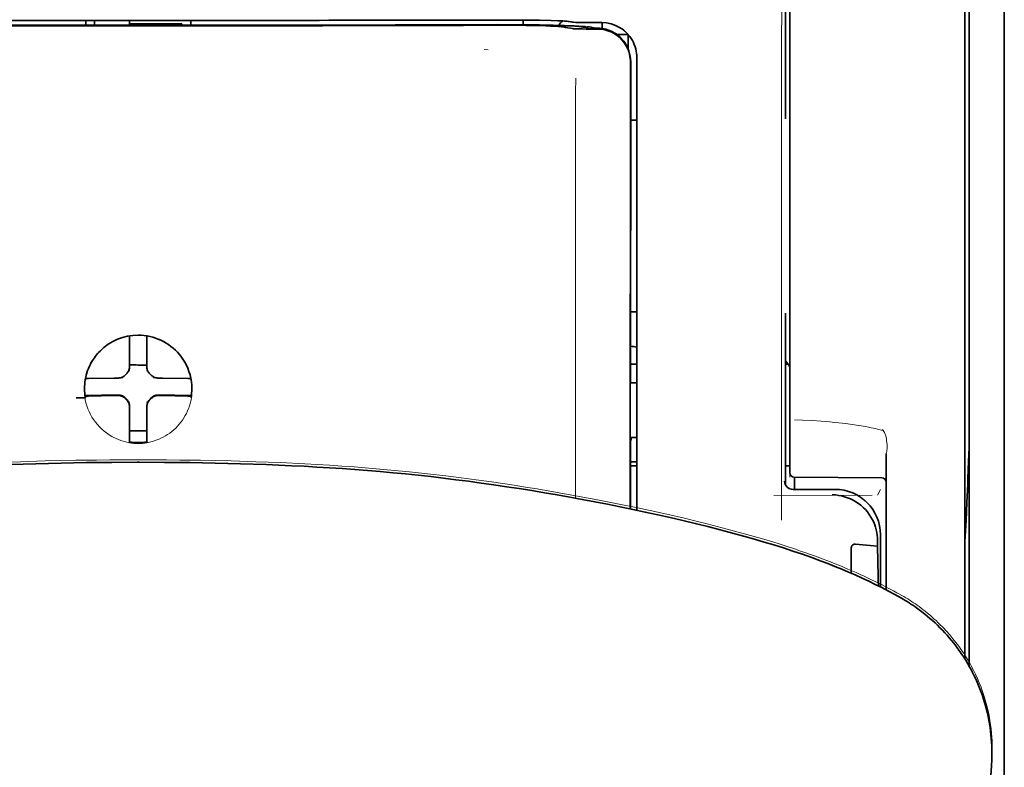
# Model space of a CAD drawing. Units: millimetres. Extents: x -3276 to 12643, y 2859 to 5338.
# Drawn here: x 5225 to 5281, y 4400 to 4443 of the extents above; entities that cross this region are included whole.
import ezdxf

# ---------------------------------------------------------------- set-up
doc = ezdxf.new("R2010")
doc.units = ezdxf.units.MM

msp = doc.modelspace()

# ---------------------------------------------------------------- linework, layer by layer
at = {"color": 5, "lineweight": 13}
for p, q in [((5280.824, 4472.36), (5280.824, 4431.648)), ((5280.824, 4463.426), (5280.824, 4335.555))]:
    msp.add_line(p, q, dxfattribs=at)
at = {"color": 5, "lineweight": 35}
for p, q in [((5280.824, 4463.893), (5280.824, 3906.178)), ((5278.84, 4463.396), (5278.84, 4406.137)), ((5280.824, 4463.396), (5280.824, 4335.525))]:
    msp.add_line(p, q, dxfattribs=at)
at = {"color": 5, "lineweight": 35, "ltscale": 0.175238}
msp.add_line((5268.424, 4451.104), (5268.424, 4437.192), dxfattribs=at)
at = {"color": 5, "lineweight": 13, "ltscale": 0.175281}
msp.add_line((5268.426, 4451.107), (5268.426, 4437.192), dxfattribs=at)
at = {"color": 5, "lineweight": 13, "ltscale": 0.116107}
msp.add_line((5268.668, 4448.911), (5268.668, 4439.693), dxfattribs=at)
at = {"color": 5, "lineweight": 35, "ltscale": 0.113173}
for p, q in [((5268.668, 4448.66), (5268.668, 4439.675)), ((5278.591, 4439.675), (5278.591, 4448.66))]:
    msp.add_line(p, q, dxfattribs=at)
at = {"color": 5, "lineweight": 13, "ltscale": 0.116032}
msp.add_line((5278.591, 4439.688), (5278.591, 4448.9), dxfattribs=at)
at = {"color": 5, "lineweight": 35, "ltscale": 0.0375}
for p, q in [((5231.702, 4442.768), (5228.725, 4442.768)), ((5231.206, 4442.565), (5234.183, 4442.565)), ((5234.679, 4442.768), (5231.702, 4442.768))]:
    msp.add_line(p, q, dxfattribs=at)
at = {"color": 5, "lineweight": 35, "ltscale": 5e-05}
for p, q in [((5228.725, 4442.764), (5228.725, 4442.768)), ((5234.679, 4442.764), (5234.679, 4442.768))]:
    msp.add_line(p, q, dxfattribs=at)
at = {"color": 5, "lineweight": 13, "ltscale": 0.003574}
msp.add_line((5228.725, 4442.768), (5228.725, 4442.485), dxfattribs=at)
at = {"color": 5, "lineweight": 35, "ltscale": 0.003523}
for p, q in [((5228.725, 4442.764), (5228.725, 4442.485)), ((5234.679, 4442.764), (5234.679, 4442.485))]:
    msp.add_line(p, q, dxfattribs=at)
at = {"color": 5, "lineweight": 35, "ltscale": 0.002977}
for p, q in [((5229.221, 4442.538), (5229.221, 4442.775)), ((5231.206, 4442.538), (5231.206, 4442.775))]:
    msp.add_line(p, q, dxfattribs=at)
at = {"color": 5, "lineweight": 35, "ltscale": 0.000682}
msp.add_line((5229.221, 4442.484), (5229.221, 4442.538), dxfattribs=at)
at = {"color": 5, "lineweight": 35, "ltscale": 0.001012}
msp.add_line((5234.183, 4442.484), (5234.183, 4442.565), dxfattribs=at)
at = {"color": 5, "lineweight": 13, "ltscale": 0.002407}
msp.add_line((5251.329, 4442.542), (5251.138, 4442.542), dxfattribs=at)
at = {"color": 5, "lineweight": 35, "ltscale": 0.002424}
msp.add_line((5251.459, 4442.517), (5251.266, 4442.516), dxfattribs=at)
at = {"color": 5, "lineweight": 35, "ltscale": 0.002789}
msp.add_line((5251.601, 4442.787), (5251.38, 4442.787), dxfattribs=at)
at = {"color": 5, "lineweight": 35, "ltscale": 0.00235}
msp.add_line((5251.567, 4442.491), (5251.381, 4442.491), dxfattribs=at)
at = {"color": 5, "lineweight": 13, "ltscale": 0.002798}
msp.add_line((5251.66, 4442.78), (5251.438, 4442.78), dxfattribs=at)
at = {"color": 5, "lineweight": 35, "ltscale": 0.003418}
msp.add_line((5253.534, 4442.51), (5253.534, 4442.782), dxfattribs=at)
at = {"color": 5, "lineweight": 13, "ltscale": 0.003457}
msp.add_line((5256.082, 4442.682), (5255.809, 4442.715), dxfattribs=at)
at = {"color": 5, "lineweight": 35, "ltscale": 0.001631}
msp.add_line((5255.812, 4442.392), (5255.939, 4442.369), dxfattribs=at)
at = {"color": 5, "lineweight": 35, "ltscale": 0.005321}
msp.add_line((5255.939, 4442.369), (5256.356, 4442.301), dxfattribs=at)
at = {"color": 5, "lineweight": 35, "ltscale": 0.003425}
msp.add_line((5256.274, 4442.684), (5256.004, 4442.717), dxfattribs=at)
at = {"color": 5, "lineweight": 13, "ltscale": 0.00326}
msp.add_line((5256.34, 4442.654), (5256.082, 4442.682), dxfattribs=at)
at = {"color": 5, "lineweight": 35, "ltscale": 0.003236}
msp.add_line((5256.529, 4442.656), (5256.274, 4442.684), dxfattribs=at)
at = {"color": 5, "lineweight": 35, "ltscale": 0.000121}
msp.add_line((5256.969, 4442.383), (5256.959, 4442.384), dxfattribs=at)
at = {"color": 5, "lineweight": 35, "ltscale": 0.00044}
msp.add_line((5256.969, 4442.383), (5257.003, 4442.377), dxfattribs=at)
at = {"color": 5, "lineweight": 35, "ltscale": 0.002594}
msp.add_line((5257.206, 4442.343), (5257.003, 4442.377), dxfattribs=at)
at = {"color": 5, "lineweight": 35, "ltscale": 0.007565}
msp.add_line((5257.759, 4442.329), (5257.159, 4442.344), dxfattribs=at)
at = {"color": 5, "lineweight": 35, "ltscale": 0.007445}
msp.add_line((5258, 4442.643), (5257.409, 4442.642), dxfattribs=at)
at = {"color": 5, "lineweight": 13, "ltscale": 0.000118}
msp.add_line((5257.421, 4442.392), (5257.412, 4442.394), dxfattribs=at)
at = {"color": 5, "lineweight": 13, "ltscale": 0.00044}
msp.add_line((5257.421, 4442.392), (5257.456, 4442.386), dxfattribs=at)
at = {"color": 5, "lineweight": 35, "ltscale": 0.003936}
msp.add_line((5257.43, 4442.278), (5257.743, 4442.278), dxfattribs=at)
at = {"color": 5, "lineweight": 13, "ltscale": 0.007454}
msp.add_line((5258.032, 4442.638), (5257.441, 4442.637), dxfattribs=at)
at = {"color": 5, "lineweight": 13, "ltscale": 0.004133}
msp.add_line((5257.779, 4442.331), (5257.456, 4442.386), dxfattribs=at)
at = {"color": 5, "lineweight": 35, "ltscale": 0.003327}
msp.add_line((5258.023, 4442.306), (5258.023, 4442.571), dxfattribs=at)
at = {"color": 5, "lineweight": 35, "ltscale": 0.007811}
msp.add_line((5258.868, 4441.961), (5259.488, 4441.961), dxfattribs=at)
at = {"color": 5, "lineweight": 35, "ltscale": 0.009886}
msp.add_line((5259.488, 4441.961), (5259.488, 4441.176), dxfattribs=at)
at = {"color": 5, "lineweight": 13, "ltscale": 0.002759}
msp.add_line((5251.547, 4441.09), (5251.329, 4441.108), dxfattribs=at)
at = {"color": 5, "lineweight": 13, "ltscale": 0.015189}
msp.add_line((5259.984, 4439.482), (5259.984, 4440.688), dxfattribs=at)
at = {"color": 5, "lineweight": 35, "ltscale": 0.014848}
msp.add_line((5259.984, 4439.472), (5259.984, 4440.651), dxfattribs=at)
at = {"color": 5, "lineweight": 35, "ltscale": 0.011413}
msp.add_line((5259.626, 4440.386), (5259.625, 4439.48), dxfattribs=at)
at = {"color": 5, "lineweight": 35, "ltscale": 0.01284}
msp.add_line((5259.64, 4440.428), (5259.639, 4439.409), dxfattribs=at)
at = {"color": 5, "lineweight": 35, "ltscale": 0.307512}
msp.add_line((5259.611, 4415.066), (5259.625, 4439.48), dxfattribs=at)
at = {"color": 5, "lineweight": 13, "ltscale": 0.308525}
msp.add_line((5259.984, 4414.988), (5259.984, 4439.482), dxfattribs=at)
at = {"color": 5, "lineweight": 35, "ltscale": 0.308398}
msp.add_line((5259.984, 4414.988), (5259.984, 4439.472), dxfattribs=at)
at = {"color": 5, "lineweight": 13, "ltscale": 0.315721}
msp.add_line((5268.179, 4414.43), (5268.193, 4439.495), dxfattribs=at)
at = {"color": 5, "lineweight": 13, "ltscale": 0.242168}
msp.add_line((5268.668, 4439.693), (5268.668, 4420.467), dxfattribs=at)
at = {"color": 5, "lineweight": 35, "ltscale": 0.242167}
msp.add_line((5268.668, 4439.675), (5268.668, 4420.449), dxfattribs=at)
at = {"color": 5, "lineweight": 13, "ltscale": 0.417356}
msp.add_line((5278.591, 4406.554), (5278.591, 4439.688), dxfattribs=at)
at = {"color": 5, "lineweight": 35, "ltscale": 0.417191}
msp.add_line((5278.591, 4406.554), (5278.591, 4439.675), dxfattribs=at)
at = {"color": 5, "lineweight": 35, "ltscale": 0.216058}
msp.add_line((5259.629, 4422.256), (5259.639, 4439.409), dxfattribs=at)
at = {"color": 5, "lineweight": 35, "ltscale": 0.004371}
msp.add_line((5259.637, 4437.115), (5259.984, 4437.118), dxfattribs=at)
at = {"color": 5, "lineweight": 35, "ltscale": 0.004447}
msp.add_line((5259.631, 4426.235), (5259.984, 4426.232), dxfattribs=at)
at = {"color": 5, "lineweight": 35, "ltscale": 0.122784}
msp.add_line((5268.424, 4426.158), (5268.424, 4416.41), dxfattribs=at)
at = {"color": 5, "lineweight": 13, "ltscale": 0.12282}
msp.add_line((5268.426, 4426.158), (5268.426, 4416.407), dxfattribs=at)
at = {"color": 5, "lineweight": 35, "ltscale": 0.001196}
msp.add_line((5231.206, 4424.782), (5231.206, 4424.877), dxfattribs=at)
at = {"color": 5, "lineweight": 35, "ltscale": 0.017735}
for p, q in [((5231.206, 4423.374), (5231.206, 4424.782)), ((5232.198, 4423.374), (5232.198, 4424.782))]:
    msp.add_line(p, q, dxfattribs=at)
at = {"color": 5, "lineweight": 35, "ltscale": 0.001187}
msp.add_line((5232.198, 4424.782), (5232.198, 4424.876), dxfattribs=at)
at = {"color": 5, "lineweight": 13, "ltscale": 0.103719}
msp.add_line((5256.512, 4423.906), (5256.512, 4415.672), dxfattribs=at)
at = {"color": 5, "lineweight": 35, "ltscale": 0.003456}
for p, q in [((5231.206, 4423.099), (5231.206, 4423.374)), ((5232.198, 4423.099), (5232.198, 4423.374))]:
    msp.add_line(p, q, dxfattribs=at)
at = {"color": 5, "lineweight": 35, "ltscale": 0.004466}
msp.add_line((5259.63, 4423.276), (5259.984, 4423.276), dxfattribs=at)
at = {"color": 5, "lineweight": 35, "ltscale": 0.001709}
msp.add_line((5268.424, 4423.276), (5268.56, 4423.276), dxfattribs=at)
at = {"color": 5, "lineweight": 13, "ltscale": 0.000351}
for p, q in [((5231.206, 4422.877), (5231.206, 4422.905)), ((5232.198, 4422.877), (5232.198, 4422.905)), ((5230.814, 4422.486), (5230.814, 4422.514)), ((5232.589, 4422.486), (5232.589, 4422.514)), ((5230.814, 4421.494), (5230.814, 4421.522)), ((5231.206, 4421.103), (5231.206, 4421.13)), ((5232.198, 4421.103), (5232.198, 4421.13)), ((5232.589, 4421.494), (5232.589, 4421.522))]:
    msp.add_line(p, q, dxfattribs=at)
at = {"color": 5, "lineweight": 35, "ltscale": 0.001016}
msp.add_line((5228.736, 4422.453), (5228.699, 4422.381), dxfattribs=at)
at = {"color": 5, "lineweight": 35, "ltscale": 0.018046}
for p, q in [((5230.316, 4422.484), (5228.883, 4422.46)), ((5233.088, 4422.484), (5234.521, 4422.46)), ((5230.316, 4421.492), (5228.883, 4421.467)), ((5233.088, 4421.492), (5234.521, 4421.467))]:
    msp.add_line(p, q, dxfattribs=at)
at = {"color": 5, "lineweight": 35, "ltscale": 0.003486}
for p, q in [((5230.592, 4422.486), (5230.316, 4422.484)), ((5232.811, 4422.486), (5233.088, 4422.484)), ((5230.592, 4421.494), (5230.316, 4421.492)), ((5232.811, 4421.494), (5233.088, 4421.492))]:
    msp.add_line(p, q, dxfattribs=at)
at = {"color": 5, "lineweight": 35, "ltscale": 0.000969}
msp.add_line((5234.668, 4422.453), (5234.703, 4422.385), dxfattribs=at)
at = {"color": 5, "lineweight": 35, "ltscale": 0.000842}
msp.add_line((5259.629, 4422.256), (5259.679, 4422.212), dxfattribs=at)
at = {"color": 5, "lineweight": 35, "ltscale": 0.002631}
msp.add_line((5259.679, 4422.212), (5259.888, 4422.211), dxfattribs=at)
at = {"color": 5, "lineweight": 35, "ltscale": 0.001217}
for p, q in [((5259.888, 4422.211), (5259.984, 4422.211)), ((5259.984, 4419.121), (5259.888, 4419.121))]:
    msp.add_line(p, q, dxfattribs=at)
at = {"color": 5, "lineweight": 35, "ltscale": 0.011968}
msp.add_line((5229.63, 4421.519), (5228.68, 4421.503), dxfattribs=at)
at = {"color": 5, "lineweight": 35, "ltscale": 0.000274}
msp.add_line((5228.697, 4421.387), (5228.687, 4421.367), dxfattribs=at)
at = {"color": 5, "lineweight": 35, "ltscale": 0.001324}
msp.add_line((5228.736, 4421.461), (5228.688, 4421.367), dxfattribs=at)
at = {"color": 5, "lineweight": 35, "ltscale": 0.004571}
for p, q in [((5229.993, 4421.522), (5229.63, 4421.519)), ((5233.41, 4421.522), (5233.773, 4421.519))]:
    msp.add_line(p, q, dxfattribs=at)
at = {"color": 5, "lineweight": 13, "ltscale": 0.000449}
for p, q in [((5229.781, 4421.521), (5229.772, 4421.556)), ((5233.632, 4421.556), (5233.623, 4421.521))]:
    msp.add_line(p, q, dxfattribs=at)
at = {"color": 5, "lineweight": 35, "ltscale": 0.007547}
for p, q in [((5229.993, 4421.522), (5230.592, 4421.522)), ((5232.811, 4421.522), (5233.41, 4421.522))]:
    msp.add_line(p, q, dxfattribs=at)
at = {"color": 5, "lineweight": 35, "ltscale": 0.011963}
msp.add_line((5233.773, 4421.519), (5234.723, 4421.503), dxfattribs=at)
at = {"color": 5, "lineweight": 35, "ltscale": 0.00105}
msp.add_line((5234.668, 4421.461), (5234.706, 4421.387), dxfattribs=at)
at = {"color": 5, "lineweight": 35, "ltscale": 0.000351}
for p, q in [((5231.206, 4420.881), (5231.206, 4420.909)), ((5232.198, 4420.881), (5232.198, 4420.909))]:
    msp.add_line(p, q, dxfattribs=at)
at = {"color": 5, "lineweight": 35, "ltscale": 0.003516}
for p, q in [((5231.206, 4420.881), (5231.206, 4420.602)), ((5232.198, 4420.881), (5232.198, 4420.602))]:
    msp.add_line(p, q, dxfattribs=at)
at = {"color": 5, "lineweight": 35, "ltscale": 0.018346}
for p, q in [((5231.206, 4420.602), (5231.206, 4419.145)), ((5232.198, 4420.602), (5232.198, 4419.145))]:
    msp.add_line(p, q, dxfattribs=at)
at = {"color": 5, "lineweight": 13, "ltscale": 0.000442}
msp.add_line((5232.198, 4420.097), (5232.164, 4420.088), dxfattribs=at)
at = {"color": 5, "lineweight": 13, "ltscale": 0.006087}
msp.add_line((5268.668, 4420.467), (5268.668, 4419.984), dxfattribs=at)
at = {"color": 5, "lineweight": 35, "ltscale": 0.003059}
msp.add_line((5268.668, 4420.449), (5268.668, 4420.206), dxfattribs=at)
at = {"color": 5, "lineweight": 35, "ltscale": 0.011986}
msp.add_line((5268.668, 4420.206), (5268.668, 4419.255), dxfattribs=at)
at = {"color": 5, "lineweight": 13, "ltscale": 0.009861}
msp.add_line((5268.668, 4419.984), (5268.668, 4419.201), dxfattribs=at)
at = {"color": 5, "lineweight": 35, "ltscale": 0.0125}
msp.add_line((5232.198, 4419.484), (5231.206, 4419.484), dxfattribs=at)
at = {"color": 5, "lineweight": 13, "ltscale": 0.001736}
msp.add_line((5273.912, 4419.564), (5273.987, 4419.449), dxfattribs=at)
at = {"color": 5, "lineweight": 35, "ltscale": 0.001933}
for p, q in [((5231.206, 4419.145), (5231.206, 4418.992)), ((5232.198, 4419.145), (5232.198, 4418.992))]:
    msp.add_line(p, q, dxfattribs=at)
at = {"color": 5, "lineweight": 35, "ltscale": 0.001926}
for p, q in [((5231.206, 4418.992), (5231.206, 4418.839)), ((5232.198, 4418.992), (5232.198, 4418.839))]:
    msp.add_line(p, q, dxfattribs=at)
at = {"color": 5, "lineweight": 35, "ltscale": 9.4e-05}
msp.add_line((5231.206, 4418.839), (5231.206, 4418.831), dxfattribs=at)
at = {"color": 5, "lineweight": 35, "ltscale": 9.3e-05}
msp.add_line((5232.198, 4418.839), (5232.198, 4418.831), dxfattribs=at)
at = {"color": 5, "lineweight": 35, "ltscale": 0.047829}
msp.add_line((5259.625, 4415.064), (5259.627, 4418.861), dxfattribs=at)
at = {"color": 5, "lineweight": 35, "ltscale": 0.003246}
msp.add_line((5259.679, 4419.113), (5259.627, 4418.861), dxfattribs=at)
at = {"color": 5, "lineweight": 35, "ltscale": 0.026895}
msp.add_line((5268.668, 4419.255), (5268.668, 4417.12), dxfattribs=at)
at = {"color": 5, "lineweight": 13, "ltscale": 0.0293}
msp.add_line((5268.668, 4416.875), (5268.668, 4419.201), dxfattribs=at)
at = {"color": 5, "lineweight": 13, "ltscale": 0.000682}
msp.add_line((5274.087, 4419.261), (5274.102, 4419.209), dxfattribs=at)
at = {"color": 5, "lineweight": 35, "ltscale": 0.000603}
for q in [(5231.654, 4417.707), (5231.75, 4417.707)]:
    msp.add_line((5231.702, 4417.707), q, dxfattribs=at)
at = {"color": 5, "lineweight": 13, "ltscale": 0.000505}
for q in [(5231.662, 4417.851), (5231.742, 4417.851)]:
    msp.add_line((5231.702, 4417.851), q, dxfattribs=at)
at = {"color": 5, "lineweight": 35, "ltscale": 0.004503}
msp.add_line((5259.984, 4417.739), (5259.627, 4417.739), dxfattribs=at)
at = {"color": 5, "lineweight": 13, "ltscale": 0.097511}
msp.add_line((5274.126, 4410.474), (5274.126, 4418.216), dxfattribs=at)
at = {"color": 5, "lineweight": 35, "ltscale": 0.097276}
msp.add_line((5274.126, 4410.474), (5274.126, 4418.197), dxfattribs=at)
at = {"color": 5, "lineweight": 35, "ltscale": 0.004504}
msp.add_line((5259.627, 4417.505), (5259.984, 4417.505), dxfattribs=at)
at = {"color": 5, "lineweight": 35, "ltscale": 0.003066}
msp.add_line((5268.424, 4417.499), (5268.668, 4417.499), dxfattribs=at)
at = {"color": 5, "lineweight": 13, "ltscale": 0.003066}
msp.add_line((5268.424, 4417.499), (5268.668, 4417.499), dxfattribs=at)
at = {"color": 5, "lineweight": 35, "ltscale": 0.062557}
msp.add_line((5268.914, 4416.871), (5273.88, 4416.828), dxfattribs=at)
at = {"color": 5, "lineweight": 35, "ltscale": 0.008789}
msp.add_line((5268.916, 4416.871), (5268.916, 4416.174), dxfattribs=at)
at = {"color": 5, "lineweight": 13, "ltscale": 0.029917}
msp.add_line((5271.222, 4416.177), (5268.847, 4416.177), dxfattribs=at)
at = {"color": 5, "lineweight": 35, "ltscale": 0.029915}
msp.add_line((5271.222, 4416.174), (5268.847, 4416.174), dxfattribs=at)
at = {"color": 5, "lineweight": 13, "ltscale": 0.004641}
msp.add_line((5273.802, 4416.174), (5273.638, 4415.844), dxfattribs=at)
at = {"color": 5, "lineweight": 13, "ltscale": 0.070408}
msp.add_line((5273.335, 4415.846), (5267.746, 4415.831), dxfattribs=at)
at = {"color": 5, "lineweight": 35, "ltscale": 0.003979}
msp.add_line((5273.638, 4413.264), (5273.637, 4412.948), dxfattribs=at)
at = {"color": 5, "lineweight": 35, "ltscale": 0.022115}
msp.add_line((5273.802, 4411.838), (5273.802, 4413.594), dxfattribs=at)
at = {"color": 5, "lineweight": 35, "ltscale": 0.017564}
msp.add_line((5272.141, 4412.815), (5272.141, 4411.42), dxfattribs=at)
at = {"color": 5, "lineweight": 35, "ltscale": 0.015802}
msp.add_line((5272.389, 4413.074), (5273.637, 4412.948), dxfattribs=at)
at = {"color": 5, "lineweight": 35, "ltscale": 0.015102}
msp.add_line((5273.806, 4410.639), (5273.802, 4411.838), dxfattribs=at)
at = {"color": 5, "lineweight": 13, "ltscale": 0.014249}
msp.add_line((5273.807, 4410.711), (5273.804, 4411.842), dxfattribs=at)
at = {"color": 5, "lineweight": 35, "ltscale": 0.003319}
msp.add_line((5280.12, 4401.202), (5280.117, 4400.938), dxfattribs=at)
at = {"color": 5, "lineweight": 35, "ltscale": 0.059729}
msp.add_line((5280.095, 4400.502), (5279.774, 4395.771), dxfattribs=at)
at = {"color": 5, "lineweight": 13}
for points in [[(5268.193, 4439.495), (5268.197, 4441.915), (5268.201, 4443.098), (5268.207, 4444.375), (5268.215, 4445.577), (5268.223, 4446.476), (5268.233, 4447.287), (5268.243, 4447.979), (5268.255, 4448.498), (5268.268, 4448.853)], [(5251.329, 4442.542), (5252.106, 4442.544), (5253.072, 4442.541), (5253.642, 4442.536), (5254.471, 4442.525), (5255.243, 4442.51), (5255.877, 4442.492), (5256.433, 4442.471), (5256.686, 4442.459), (5256.905, 4442.446), (5257.051, 4442.436), (5257.18, 4442.425), (5257.292, 4442.413), (5257.373, 4442.401), (5257.412, 4442.394)], [(5251.66, 4442.78), (5252.436, 4442.78), (5253.199, 4442.777), (5253.79, 4442.772), (5254.342, 4442.764), (5254.942, 4442.752), (5255.271, 4442.743)], [(5256.34, 4442.654), (5256.391, 4442.649), (5256.475, 4442.646), (5256.648, 4442.642), (5257.088, 4442.637), (5257.441, 4442.637)], [(5259.984, 4440.688), (5259.976, 4440.811), (5259.97, 4440.871), (5259.96, 4440.958), (5259.95, 4441.022), (5259.937, 4441.087), (5259.912, 4441.184), (5259.881, 4441.284), (5259.838, 4441.399), (5259.789, 4441.51), (5259.734, 4441.617), (5259.671, 4441.722), (5259.602, 4441.823), (5259.532, 4441.914), (5259.457, 4442), (5259.377, 4442.082), (5259.292, 4442.159), (5259.203, 4442.232), (5259.109, 4442.299), (5259.012, 4442.361), (5258.911, 4442.416), (5258.801, 4442.469), (5258.686, 4442.516), (5258.567, 4442.556), (5258.506, 4442.573), (5258.446, 4442.588), (5258.386, 4442.601), (5258.327, 4442.611), (5258.229, 4442.623), (5258.164, 4442.629), (5258.032, 4442.638)], [(5256.518, 4439.499), (5256.513, 4438.658), (5256.511, 4437.818), (5256.509, 4436.137), (5256.508, 4432.774), (5256.507, 4426.05)], [(5228.644, 4421.921), (5228.654, 4422.06), (5228.659, 4422.13), (5228.67, 4422.234), (5228.68, 4422.312), (5228.691, 4422.39), (5228.711, 4422.493), (5228.735, 4422.596), (5228.762, 4422.697), (5228.785, 4422.773), (5228.81, 4422.848), (5228.866, 4422.996), (5228.897, 4423.07), (5228.93, 4423.142), (5228.964, 4423.213), (5228.999, 4423.283), (5229.057, 4423.386), (5229.118, 4423.488), (5229.184, 4423.587), (5229.253, 4423.684), (5229.341, 4423.796), (5229.435, 4423.905), (5229.533, 4424.008), (5229.636, 4424.107), (5229.743, 4424.201), (5229.855, 4424.29), (5229.971, 4424.374), (5230.09, 4424.452), (5230.213, 4424.525), (5230.34, 4424.591), (5230.411, 4424.626), (5230.484, 4424.658), (5230.557, 4424.689), (5230.631, 4424.718), (5230.782, 4424.77), (5230.857, 4424.793), (5230.934, 4424.815), (5231.038, 4424.84), (5231.142, 4424.861), (5231.247, 4424.878), (5231.322, 4424.887), (5231.398, 4424.894), (5231.499, 4424.902), (5231.702, 4424.912)], [(5234.759, 4421.921), (5234.749, 4422.06), (5234.744, 4422.13), (5234.733, 4422.234), (5234.724, 4422.312), (5234.712, 4422.39), (5234.692, 4422.493), (5234.669, 4422.596), (5234.641, 4422.697), (5234.618, 4422.773), (5234.593, 4422.848), (5234.537, 4422.996), (5234.506, 4423.07), (5234.474, 4423.142), (5234.44, 4423.213), (5234.404, 4423.283), (5234.347, 4423.386), (5234.285, 4423.488), (5234.22, 4423.587), (5234.15, 4423.684), (5234.062, 4423.796), (5233.969, 4423.904), (5233.871, 4424.008), (5233.768, 4424.107), (5233.66, 4424.201), (5233.548, 4424.29), (5233.433, 4424.374), (5233.313, 4424.452), (5233.19, 4424.525), (5233.064, 4424.591), (5232.992, 4424.626), (5232.92, 4424.658), (5232.846, 4424.689), (5232.772, 4424.718), (5232.622, 4424.77), (5232.546, 4424.793), (5232.469, 4424.814), (5232.366, 4424.84), (5232.261, 4424.861), (5232.157, 4424.878), (5232.081, 4424.887), (5232.006, 4424.894), (5231.905, 4424.902), (5231.702, 4424.912)], [(5234.736, 4421.469), (5234.703, 4421.275), (5234.684, 4421.179), (5234.668, 4421.108), (5234.65, 4421.036), (5234.631, 4420.969), (5234.61, 4420.902), (5234.586, 4420.829), (5234.559, 4420.757), (5234.502, 4420.62), (5234.439, 4420.485), (5234.37, 4420.354), (5234.296, 4420.228), (5234.214, 4420.104), (5234.127, 4419.985), (5234.034, 4419.869), (5233.936, 4419.759), (5233.832, 4419.653), (5233.724, 4419.553), (5233.611, 4419.457), (5233.493, 4419.368), (5233.371, 4419.284), (5233.245, 4419.206), (5233.115, 4419.134), (5232.982, 4419.068), (5232.846, 4419.01), (5232.707, 4418.957), (5232.565, 4418.912), (5232.422, 4418.873), (5232.348, 4418.855), (5232.273, 4418.84), (5232.201, 4418.828), (5232.13, 4418.817), (5232.059, 4418.809), (5231.988, 4418.803), (5231.892, 4418.796), (5231.702, 4418.787)], [(5268.93, 4420.126), (5269.381, 4420.105), (5269.936, 4420.074), (5270.441, 4420.038), (5270.937, 4419.997), (5271.189, 4419.973), (5271.442, 4419.947), (5271.824, 4419.903), (5272.204, 4419.854), (5272.577, 4419.798), (5272.944, 4419.736), (5273.116, 4419.704), (5273.28, 4419.671), (5273.491, 4419.623), (5273.631, 4419.588), (5273.927, 4419.51)], [(5274.102, 4419.209), (5274.134, 4419.036), (5274.148, 4418.946), (5274.165, 4418.809), (5274.173, 4418.709), (5274.177, 4418.611), (5274.176, 4418.511), (5274.173, 4418.461), (5274.168, 4418.411), (5274.161, 4418.361), (5274.154, 4418.32), (5274.144, 4418.279), (5274.126, 4418.216)], [(5231.662, 4417.851), (5230.102, 4417.843), (5229.33, 4417.837), (5228.175, 4417.823), (5227.302, 4417.808), (5226.422, 4417.787), (5225.025, 4417.744), (5223.631, 4417.69)], [(5231.742, 4417.851), (5233.301, 4417.843), (5234.073, 4417.837), (5235.229, 4417.823), (5236.102, 4417.808), (5236.982, 4417.787), (5238.378, 4417.744), (5239.772, 4417.69), (5241.163, 4417.623), (5241.859, 4417.584), (5242.555, 4417.542), (5243.252, 4417.496), (5243.949, 4417.445), (5244.996, 4417.363), (5246.04, 4417.27), (5247.081, 4417.169), (5248.118, 4417.058), (5249.154, 4416.938), (5250.016, 4416.831), (5250.877, 4416.717), (5251.739, 4416.596), (5252.381, 4416.502), (5253.024, 4416.405), (5253.677, 4416.303), (5254.329, 4416.197), (5255.474, 4416.002), (5256.617, 4415.797), (5257.758, 4415.582), (5258.891, 4415.359), (5260.04, 4415.123), (5261.168, 4414.881), (5261.934, 4414.708), (5262.68, 4414.534), (5263.418, 4414.353), (5263.98, 4414.211), (5265.107, 4413.918), (5266.217, 4413.623)], [(5271.222, 4416.177), (5271.402, 4416.168), (5271.492, 4416.161), (5271.559, 4416.154), (5271.626, 4416.146), (5271.69, 4416.135), (5271.754, 4416.123), (5271.823, 4416.107), (5271.891, 4416.09), (5272.022, 4416.051), (5272.151, 4416.005), (5272.277, 4415.952), (5272.398, 4415.895), (5272.517, 4415.83), (5272.633, 4415.758), (5272.745, 4415.681), (5272.852, 4415.598), (5272.955, 4415.51), (5273.054, 4415.416), (5273.147, 4415.317), (5273.235, 4415.214), (5273.317, 4415.106), (5273.394, 4414.993), (5273.464, 4414.877), (5273.528, 4414.758), (5273.586, 4414.635), (5273.637, 4414.51), (5273.682, 4414.381), (5273.721, 4414.251), (5273.738, 4414.183), (5273.753, 4414.114), (5273.765, 4414.049), (5273.775, 4413.984), (5273.789, 4413.856), (5273.795, 4413.77), (5273.804, 4413.597)], [(5266.217, 4413.623), (5266.85, 4413.442), (5267.183, 4413.344), (5267.687, 4413.191), (5268.05, 4413.078), (5268.397, 4412.968), (5268.977, 4412.777), (5269.27, 4412.678), (5269.563, 4412.576), (5269.84, 4412.478), (5270.12, 4412.377), (5270.546, 4412.219)], [(5270.546, 4412.219), (5270.967, 4412.057), (5271.17, 4411.978), (5271.487, 4411.85), (5271.95, 4411.658), (5272.414, 4411.457), (5272.646, 4411.354), (5272.878, 4411.248), (5273.225, 4411.086), (5273.568, 4410.92), (5273.906, 4410.751), (5274.239, 4410.58), (5274.541, 4410.419), (5274.732, 4410.315), (5275.126, 4410.095)], [(5275.992, 4409.523), (5276.219, 4409.348), (5276.334, 4409.258), (5276.506, 4409.12), (5276.631, 4409.016), (5276.752, 4408.912), (5276.854, 4408.822), (5276.955, 4408.73), (5277.057, 4408.633), (5277.158, 4408.535), (5277.355, 4408.335), (5277.548, 4408.129), (5277.734, 4407.92), (5277.913, 4407.707), (5278.084, 4407.491), (5278.244, 4407.278), (5278.398, 4407.062), (5278.546, 4406.842), (5278.687, 4406.617), (5278.823, 4406.39), (5278.952, 4406.159), (5279.076, 4405.924), (5279.192, 4405.686), (5279.303, 4405.445), (5279.407, 4405.201), (5279.504, 4404.954), (5279.569, 4404.778), (5279.63, 4404.603), (5279.687, 4404.426), (5279.728, 4404.294), (5279.766, 4404.161), (5279.838, 4403.895), (5279.902, 4403.625), (5279.959, 4403.352), (5280.009, 4403.077), (5280.047, 4402.837), (5280.078, 4402.593), (5280.103, 4402.349), (5280.12, 4402.107), (5280.127, 4401.948), (5280.132, 4401.788), (5280.136, 4401.575), (5280.137, 4401.433), (5280.138, 4401.148)]]:
    msp.add_lwpolyline(points, dxfattribs=at)
at = {"color": 5, "lineweight": 35}
for points in [[(5251.459, 4442.517), (5252.491, 4442.517), (5253.48, 4442.511), (5254.388, 4442.499), (5255.099, 4442.484), (5255.671, 4442.467), (5256.137, 4442.449), (5256.468, 4442.431), (5256.697, 4442.415), (5256.823, 4442.403), (5256.933, 4442.389), (5256.959, 4442.384)], [(5255.812, 4442.392), (5255.761, 4442.4), (5255.695, 4442.407), (5255.516, 4442.421), (5255.28, 4442.435), (5255.066, 4442.444), (5254.823, 4442.453), (5254.24, 4442.469), (5253.704, 4442.479), (5253.091, 4442.487), (5252.411, 4442.491), (5251.567, 4442.491)], [(5251.601, 4442.787), (5252.695, 4442.787), (5253.664, 4442.781), (5254.469, 4442.77), (5255.117, 4442.757), (5255.512, 4442.745)], [(5257.43, 4442.278), (5257.106, 4442.278), (5256.893, 4442.28), (5256.625, 4442.286), (5256.438, 4442.293), (5256.387, 4442.297), (5256.356, 4442.301)], [(5256.529, 4442.656), (5256.582, 4442.652), (5256.702, 4442.648), (5256.97, 4442.643), (5257.409, 4442.642)], [(5257.743, 4442.278), (5257.863, 4442.275), (5257.983, 4442.264), (5258.103, 4442.244), (5258.221, 4442.218), (5258.337, 4442.183), (5258.45, 4442.142), (5258.56, 4442.093), (5258.667, 4442.037), (5258.77, 4441.974), (5258.869, 4441.905), (5258.962, 4441.83), (5259.051, 4441.75), (5259.133, 4441.664), (5259.211, 4441.574), (5259.282, 4441.479), (5259.347, 4441.38), (5259.405, 4441.277), (5259.457, 4441.171), (5259.502, 4441.062), (5259.541, 4440.95), (5259.571, 4440.84), (5259.595, 4440.727), (5259.612, 4440.614), (5259.622, 4440.5), (5259.626, 4440.386)], [(5231.04, 4422.73), (5231, 4422.692), (5230.962, 4422.652)], [(5231.04, 4422.73), (5231.063, 4422.751), (5231.084, 4422.774), (5231.104, 4422.799), (5231.122, 4422.824), (5231.139, 4422.851), (5231.154, 4422.879), (5231.167, 4422.907), (5231.178, 4422.937), (5231.193, 4422.99)], [(5232.21, 4422.99), (5232.218, 4422.959), (5232.228, 4422.929), (5232.24, 4422.9), (5232.253, 4422.872), (5232.269, 4422.844), (5232.286, 4422.818), (5232.304, 4422.793), (5232.324, 4422.769), (5232.363, 4422.73)], [(5232.441, 4422.652), (5232.403, 4422.692), (5232.363, 4422.73)], [(5230.702, 4422.499), (5230.733, 4422.507), (5230.762, 4422.516), (5230.792, 4422.528), (5230.82, 4422.542), (5230.847, 4422.557), (5230.874, 4422.574), (5230.899, 4422.592), (5230.923, 4422.613), (5230.962, 4422.652)], [(5232.441, 4422.652), (5232.463, 4422.629), (5232.486, 4422.608), (5232.511, 4422.588), (5232.536, 4422.57), (5232.563, 4422.553), (5232.59, 4422.538), (5232.619, 4422.525), (5232.648, 4422.514), (5232.701, 4422.499)], [(5228.687, 4421.367), (5228.687, 4421.367), (5228.686, 4421.367), (5228.68, 4421.366), (5228.63, 4421.364), (5228.409, 4421.36), (5228.189, 4421.359)], [(5228.688, 4421.367), (5228.688, 4421.367), (5228.687, 4421.367), (5228.681, 4421.366), (5228.631, 4421.364), (5228.41, 4421.36), (5228.189, 4421.359)], [(5230.962, 4421.356), (5230.94, 4421.379), (5230.917, 4421.401), (5230.893, 4421.42), (5230.867, 4421.439), (5230.841, 4421.455), (5230.813, 4421.47), (5230.785, 4421.483), (5230.755, 4421.494), (5230.725, 4421.504), (5230.695, 4421.511), (5230.664, 4421.517), (5230.633, 4421.52), (5230.592, 4421.522)], [(5230.962, 4421.329), (5230.94, 4421.351), (5230.917, 4421.373), (5230.893, 4421.393), (5230.867, 4421.411), (5230.841, 4421.427), (5230.813, 4421.442), (5230.785, 4421.455), (5230.755, 4421.467), (5230.702, 4421.482)], [(5230.962, 4421.356), (5231, 4421.316), (5231.04, 4421.278)], [(5230.962, 4421.329), (5231, 4421.289), (5231.04, 4421.251)], [(5231.206, 4420.909), (5231.205, 4420.94), (5231.202, 4420.971), (5231.197, 4421.002), (5231.19, 4421.033), (5231.181, 4421.063), (5231.17, 4421.093), (5231.158, 4421.121), (5231.143, 4421.149), (5231.127, 4421.176), (5231.109, 4421.202), (5231.09, 4421.227), (5231.069, 4421.25), (5231.04, 4421.278)], [(5231.193, 4420.991), (5231.185, 4421.021), (5231.176, 4421.051), (5231.164, 4421.08), (5231.15, 4421.108), (5231.135, 4421.136), (5231.118, 4421.162), (5231.099, 4421.188), (5231.079, 4421.212), (5231.04, 4421.251)], [(5232.363, 4421.278), (5232.341, 4421.257), (5232.319, 4421.234), (5232.299, 4421.209), (5232.281, 4421.184), (5232.265, 4421.157), (5232.25, 4421.129), (5232.237, 4421.101), (5232.225, 4421.071), (5232.216, 4421.042), (5232.209, 4421.011), (5232.203, 4420.98), (5232.2, 4420.949), (5232.198, 4420.909)], [(5232.363, 4421.251), (5232.341, 4421.229), (5232.319, 4421.206), (5232.299, 4421.182), (5232.281, 4421.156), (5232.265, 4421.129), (5232.25, 4421.102), (5232.237, 4421.073), (5232.225, 4421.044), (5232.21, 4420.991)], [(5232.363, 4421.278), (5232.403, 4421.316), (5232.441, 4421.356)], [(5232.363, 4421.251), (5232.403, 4421.289), (5232.441, 4421.329)], [(5232.811, 4421.522), (5232.78, 4421.521), (5232.749, 4421.518), (5232.718, 4421.513), (5232.687, 4421.506), (5232.657, 4421.497), (5232.627, 4421.486), (5232.599, 4421.474), (5232.571, 4421.459), (5232.544, 4421.443), (5232.518, 4421.426), (5232.493, 4421.406), (5232.47, 4421.385), (5232.441, 4421.356)], [(5232.701, 4421.482), (5232.671, 4421.474), (5232.641, 4421.464), (5232.612, 4421.452), (5232.584, 4421.439), (5232.556, 4421.424), (5232.53, 4421.407), (5232.505, 4421.388), (5232.48, 4421.368), (5232.441, 4421.329)], [(5278.591, 4413.199), (5278.652, 4414.411), (5278.702, 4415.435), (5278.748, 4416.465), (5278.761, 4416.789), (5278.798, 4417.748), (5278.811, 4418.16), (5278.823, 4418.57), (5278.832, 4418.986), (5278.837, 4419.328), (5278.84, 4419.673)], [(5259.888, 4419.121), (5259.813, 4419.121), (5259.743, 4419.119), (5259.691, 4419.116), (5259.681, 4419.114), (5259.68, 4419.114), (5259.679, 4419.114), (5259.679, 4419.113), (5259.679, 4419.113)], [(5231.654, 4417.707), (5230.214, 4417.703), (5228.775, 4417.689), (5227.337, 4417.664), (5225.898, 4417.628), (5224.46, 4417.579)], [(5231.75, 4417.707), (5233.191, 4417.703), (5234.633, 4417.689), (5236.074, 4417.664), (5237.514, 4417.627), (5238.954, 4417.579), (5239.673, 4417.55), (5240.393, 4417.517), (5241.112, 4417.481), (5241.832, 4417.442), (5242.551, 4417.398), (5243.27, 4417.35), (5243.988, 4417.298), (5244.707, 4417.242), (5245.425, 4417.182), (5246.143, 4417.117), (5246.86, 4417.047), (5247.577, 4416.973), (5248.293, 4416.894), (5249.009, 4416.811), (5249.726, 4416.723), (5250.441, 4416.631), (5251.158, 4416.534), (5251.873, 4416.432), (5252.59, 4416.326), (5253.307, 4416.216), (5254.024, 4416.101), (5254.74, 4415.983), (5255.457, 4415.86), (5256.174, 4415.733), (5256.891, 4415.602), (5257.606, 4415.467), (5258.322, 4415.328), (5259.036, 4415.185), (5259.75, 4415.038), (5260.463, 4414.886), (5261.173, 4414.731), (5261.883, 4414.572), (5262.591, 4414.408), (5263.298, 4414.239), (5264.003, 4414.065), (5264.706, 4413.885), (5265.408, 4413.699), (5266.108, 4413.507)], [(5266.108, 4413.507), (5266.657, 4413.35), (5267.205, 4413.189), (5267.751, 4413.023), (5268.294, 4412.852), (5268.834, 4412.676), (5269.371, 4412.494), (5269.904, 4412.305), (5270.434, 4412.11)], [(5272.141, 4412.815), (5272.144, 4412.855), (5272.151, 4412.895), (5272.165, 4412.934), (5272.184, 4412.97), (5272.208, 4413.002), (5272.238, 4413.03), (5272.272, 4413.052), (5272.29, 4413.06), (5272.31, 4413.067), (5272.349, 4413.074), (5272.389, 4413.074)], [(5270.434, 4412.11), (5270.825, 4411.961), (5271.215, 4411.807), (5271.603, 4411.649), (5271.989, 4411.486), (5272.373, 4411.319), (5272.754, 4411.147), (5273.133, 4410.97), (5273.509, 4410.787), (5273.883, 4410.6), (5274.254, 4410.407), (5274.622, 4410.208), (5274.986, 4410.005)], [(5275.846, 4409.455), (5276.002, 4409.342), (5276.156, 4409.225), (5276.308, 4409.106), (5276.458, 4408.984), (5276.606, 4408.858), (5276.752, 4408.73), (5276.895, 4408.6), (5277.036, 4408.466), (5277.175, 4408.329), (5277.312, 4408.19), (5277.446, 4408.048), (5277.577, 4407.904), (5277.706, 4407.756), (5277.832, 4407.606), (5277.956, 4407.453), (5278.076, 4407.298), (5278.194, 4407.14), (5278.309, 4406.979), (5278.421, 4406.816), (5278.53, 4406.65), (5278.637, 4406.482), (5278.739, 4406.311), (5278.839, 4406.138), (5278.936, 4405.962), (5279.029, 4405.784), (5279.119, 4405.604), (5279.205, 4405.421), (5279.288, 4405.237), (5279.367, 4405.05), (5279.443, 4404.861), (5279.514, 4404.671), (5279.582, 4404.48), (5279.646, 4404.286), (5279.706, 4404.091), (5279.763, 4403.893), (5279.815, 4403.694), (5279.864, 4403.492), (5279.909, 4403.29), (5279.949, 4403.085), (5279.985, 4402.88), (5280.017, 4402.673), (5280.045, 4402.465), (5280.069, 4402.256), (5280.088, 4402.046), (5280.103, 4401.836), (5280.113, 4401.625), (5280.119, 4401.413), (5280.12, 4401.202)]]:
    msp.add_lwpolyline(points, dxfattribs=at)
at = {"color": 5, "lineweight": 13}
for centre, radius, start, end in [((5231.041, 12696.449), 8253.691, 269.867574, 269.984233), ((5231.177, 9522.005), 5079.499, 269.786677, 270.005899), ((5232.234, 9518.191), 5075.685, 269.993987, 270.2134), ((5232.124, 12857.959), 8415.202, 269.997129, 270.131492), ((5255.083, 4433.583), 9.161, 85.4516, 88.8249), ((5632.199, 4425.738), 375.692, 179.95243, 180.27943), ((5231.715, 4421.847), 3.072, 178.6262, 188.3399), ((5231.688, 4421.847), 3.072, 351.3201, 1.3738), ((5231.706, 4421.848), 3.062, 187.743, 240.6637), ((5273.617, 4419.133), 0.487, 15.2077, 40.4767), ((5231.702, 4421.841), 3.055, 240.659, 261.7848), ((5231.702, 4421.845), 3.078, 260.4992, 269.999), ((5270.058, 4401.481), 9.994, 53.5773, 59.5315), ((5269.257, 4401.041), 10.882, 358.8237, 0.5663), ((5268.71, 4401.785), 11.463, 353.1269, 355.6799)]:
    msp.add_arc(centre, radius, start, end, dxfattribs=at)
at = {"color": 5, "lineweight": 35}
for centre, radius, start, end in [((5231.291, 10207.197), 5764.738, 269.808479, 270.004068), ((5230.991, 12339.761), 7896.997, 269.862383, 269.98355), ((5231.229, 10084.552), 5642.069, 269.806102, 270.004806), ((5232.113, 10206.903), 5764.445, 269.995899, 270.191516), ((5232.174, 10084.84), 5642.356, 269.995216, 270.193866), ((5232.415, 12337.102), 7894.338, 270.016445, 270.137639), ((5255.357, 4435.284), 7.462, 85.0224, 88.8092), ((5256.007, 4442.294), 0.486, 115.4833, 158.6803), ((5257.722, 4440.306), 2.023, 75.3769, 88.9527), ((5258.001, 4440.664), 1.979, 29.0022, 90.0147), ((5258.52, 4442.571), 0.496, 171.6399, 180), ((5257.749, 4440.437), 1.89, 359.7289, 75.1552), ((5257.984, 4440.651), 2, 0.0019, 29.115), ((5231.702, 4421.867), 3.05, 90.0103, 135.1826), ((5231.701, 4421.866), 3.05, 39.8182, 89.9778), ((5231.709, 4421.859), 3.06, 135.1657, 149.9619), ((5261.473, 4434.051), 9.924, 259.2993, 261.373), ((5231.713, 4421.876), 3.055, 150.1524, 170.4677), ((5231.693, 4421.859), 3.061, 30.0396, 39.8419), ((5231.689, 4421.875), 3.056, 0.0656, 29.8402), ((5266.931, 4422.142), 1.985, 28.9554, 41.2017), ((5230.71, 4423.099), 0.495, 347.1948, 359.9891), ((5234.541, 4512.93), 89.749, 267.87092, 268.50421), ((5232.693, 4423.099), 0.495, 180.0109, 192.8052), ((5231.716, 4421.875), 3.058, 170.465, 179.9298), ((5228.859, 4420.956), 1.503, 89.0873, 94.7133), ((5230.591, 4422.989), 0.503, 270.168, 282.7835), ((5232.813, 4422.989), 0.503, 257.2165, 269.832), ((5234.544, 4420.956), 1.503, 85.2867, 90.9127), ((5231.716, 4421.875), 3.058, 179.9295, 189.1829), ((5231.687, 4421.875), 3.058, 350.8171, 0.0705), ((5228.859, 4419.964), 1.503, 89.0873, 94.7133), ((5230.594, 4421.004), 0.489, 77.1992, 90.1681), ((5232.81, 4421.004), 0.489, 89.8319, 102.8008), ((5234.544, 4419.964), 1.503, 85.2867, 90.9127), ((5230.709, 4420.881), 0.497, 359.9892, 12.7867), ((5232.695, 4420.881), 0.497, 167.2133, 180.0108), ((5231.702, 4421.86), 3.036, 260.5983, 270.0037), ((5231.702, 4421.835), 3.044, 260.6235, 279.3852), ((5231.702, 4421.86), 3.036, 270.004, 279.4095), ((5268.847, 4416.669), 0.496, 183.7135, 270.0324), ((5268.916, 4417.12), 0.248, 180, 269.5), ((5273.878, 4416.58), 0.248, 0, 89.5), ((5271.222, 4413.594), 2.58, 0.0058, 90.0058), ((5271.029, 4413.256), 2.609, 27.1874, 89.1492), ((5271.062, 4413.266), 2.575, 359.9572, 27.3322), ((5438.388, 4415.003), 164.763, 180.71454, 181.49585), ((5270.056, 4401.347), 9.963, 54.4734, 60.3454), ((5268.759, 4401.277), 11.363, 356.0879, 358.2921)]:
    msp.add_arc(centre, radius, start, end, dxfattribs=at)

doc.saveas('drawing.dxf')
